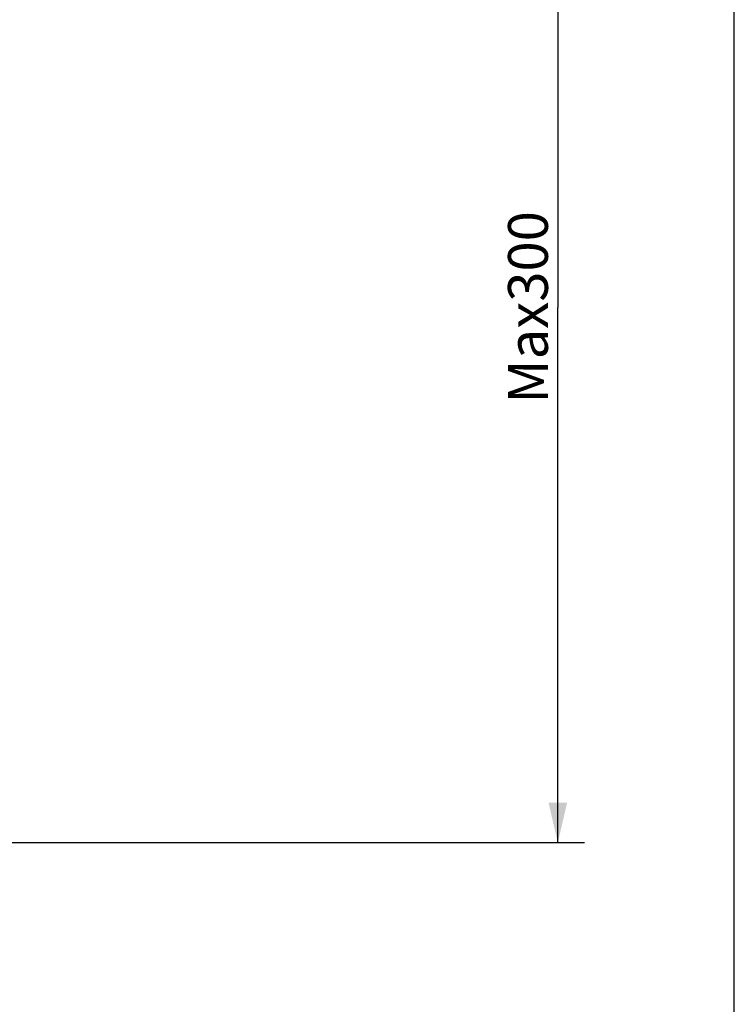
# Model space of a CAD drawing. Units: millimetres. Extents: x 0 to 210, y 0 to 297.
# Drawn here: x 156 to 210, y 72 to 146 of the extents above; entities that cross this region are included whole.
import ezdxf

# ---------------------------------------------------------------- set-up
doc = ezdxf.new("R2010")
doc.units = ezdxf.units.MM
doc.header["$LTSCALE"] = 19.36
doc.layers.get('0').update_dxf_attribs({"linetype": 'CONTINUOUS'})
doc.layers.add('DEF_LAYER_DIM', color=7, linetype='CONTINUOUS')
doc.styles.get("Standard").update_dxf_attribs({"font": 'txt', "width": 0.8})
doc.dimstyles.new('DIMSTYLE_1', dxfattribs={"dimtxt": 3, "dimasz": 3, "dimexe": 2, "dimexo": 1, "dimgap": 0.75, "dimtad": 1, "dimdec": 3, "dimlfac": 2.857143, "dimdsep": 46, "dimtxsty": 'Standard', "dimblk": '_FILLED', "dimblk1": '_FILLED', "dimblk2": '_FILLED', "dimcen": 0.09, "dimadec": 0, "dimazin": 0, "dimtp": 0.001, "dimtm": 0.001, "dimtfac": 1, "dimtdec": 3, "dimtofl": 0, "dimtmove": 0, "dimatfit": 3, "dimldrblk": '_FILLED', "dimfxl": 1, "dimtolj": 1, "dimarcsym": 0})

# ---------------------------------------------------------------- blocks, each defined once
blk = doc.blocks.new('_FILLED')
at = {"color": 0, "linetype": 'ByBlock'}
blk.add_solid([(0, 0), (-1, 0.233), (-1, -0.233)], dxfattribs=at)
blk = doc.blocks.new('*D5')
at = {"layer": 'DEF_LAYER_DIM', "color": 2, "linetype": 'Continuous', "transparency": 16777216}
for p, q in [((120.494, 164.409), (195.961, 164.409)), ((195.961, 164.409), (198.711, 164.409)), ((196.711, 164.409), (196.711, 124.122)), ((196.711, 83.835), (196.711, 124.122)), ((117.849, 83.835), (195.961, 83.835)), ((195.961, 83.835), (198.711, 83.835))]:
    blk.add_line(p, q, dxfattribs=at)
at = {"layer": 'DEF_LAYER_DIM', "color": 2, "linetype": 'Continuous', "transparency": 16777216, "xscale": 3, "yscale": 3, "zscale": 3}
for p, rotation in [((196.711, 164.409), 90), ((196.711, 83.835), 270)]:
    blk.add_blockref('_FILLED', p, dxfattribs=dict(at, rotation=rotation))
at = {"layer": 'DEF_LAYER_DIM', "color": 2, "linetype": 'Continuous', "transparency": 16777216, "insert": (192.961, 124.122), "char_height": 3, "width": 14.4, "attachment_point": 2, "rotation": 90, "line_spacing_factor": 0.9}
blk.add_mtext('Max300', dxfattribs=at)

msp = doc.modelspace()

# ---------------------------------------------------------------- linework, layer by layer
at = {"color": 7, "linetype": 'Continuous'}
msp.add_line((210, 0), (210, 297), dxfattribs=at)

# ---------------------------------------------------------------- dimensions: what is measured, and where the dimension line sits
at = {"layer": 'DEF_LAYER_DIM', "color": 2, "linetype": 'Continuous'}
dim = msp.add_linear_dim(base=(196.71085, 83.83509), p1=(119.49368, 164.40939), p2=(116.84943, 83.83509), angle=270, text='Max300', dimstyle='DIMSTYLE_1', dxfattribs=at)
dim.commit()
dim.dimension.update_dxf_attribs({"geometry": '*D5', "text_midpoint": (196.71085, 124.04724), "dimtype": 160})

doc.saveas('drawing.dxf')
